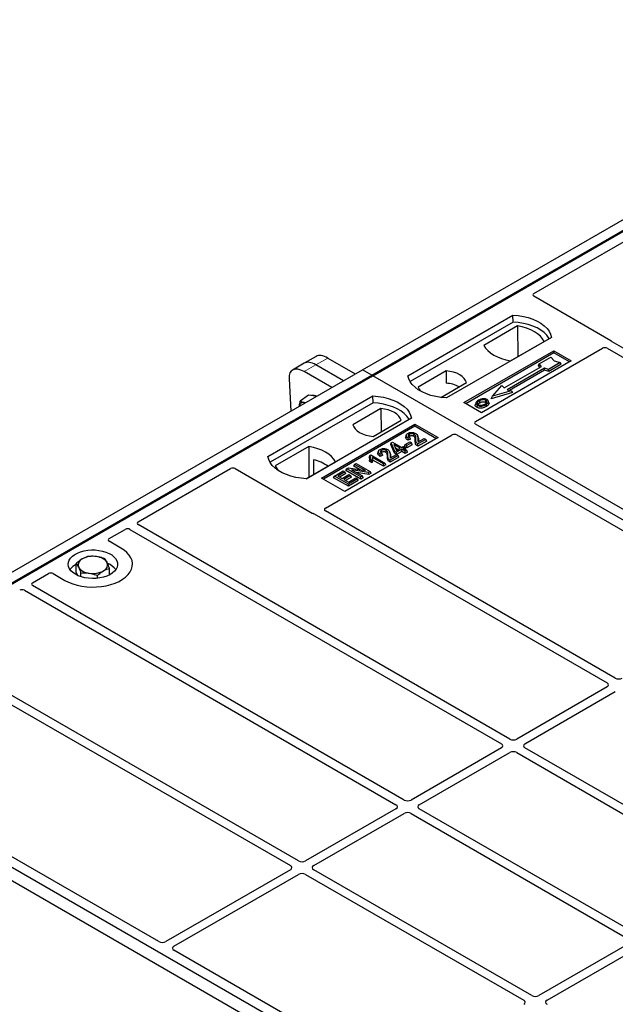
# Model space of a CAD drawing. Units: millimetres. Extents: x 0 to 420, y 0 to 297.
# Drawn here: x 261 to 297, y 127 to 187 of the extents above; entities that cross this region are included whole.
import ezdxf

# ---------------------------------------------------------------- set-up
doc = ezdxf.new("R2010")
doc.units = ezdxf.units.MM

msp = doc.modelspace()

# ---------------------------------------------------------------- linework, layer by layer
at = {"color": 7, "linetype": 'Continuous', "lineweight": 25}
for p, q in [((281.7338, 165.7817), (318.5034, 187.0083)), ((282.2995, 165.4552), (319.069, 186.6818)), ((282.3588, 165.4209), (319.1284, 186.6475)), ((292.1155, 170.4002), (297.7219, 173.6367)), ((296.7852, 167.5428), (292.1155, 170.2385)), ((284.4801, 165.4209), (290.8441, 169.0948)), ((290.8507, 168.676), (290.8441, 169.0948)), ((290.8507, 168.676), (284.6079, 165.0721)), ((291.1295, 168.4359), (289.0861, 167.2563)), ((291.1295, 168.4359), (291.1408, 166.5789)), ((293.1776, 167.7477), (286.8136, 164.0738)), ((290.7001, 166.3246), (292.7435, 167.5042)), ((314.6214, 157.2258), (296.8676, 167.4748)), ((278.9164, 166.5909), (278.2024, 166.1787)), ((287.8743, 163.7881), (293.319, 166.9313)), ((293.319, 166.8064), (287.9824, 163.7257)), ((288.58, 162.6443), (296.2723, 167.085)), ((293.319, 166.9313), (294.3796, 166.319)), ((293.319, 166.8064), (293.319, 166.9313)), ((294.2715, 166.2565), (293.319, 166.8064)), ((296.5536, 167.0845), (314.1264, 156.94)), ((278.2024, 166.1787), (277.4883, 165.7665)), ((280.5789, 165.115), (278.9087, 166.0792)), ((279.6227, 166.4914), (281.293, 165.5272)), ((294.3796, 166.319), (288.9349, 163.1758)), ((290.3044, 164.6793), (292.5672, 165.9855)), ((292.3975, 166.0303), (292.4399, 166.1325)), ((292.4799, 165.9352), (292.3975, 166.0303)), ((292.4399, 166.1325), (293.147, 166.5407)), ((292.5672, 165.9855), (292.4399, 166.1325)), ((293.7127, 166.2141), (293.0056, 165.8059)), ((293.7715, 166.1135), (293.0125, 165.6753)), ((293.147, 166.5407), (293.3356, 166.323)), ((293.3356, 166.323), (293.7127, 166.2141)), ((293.7715, 166.1135), (293.7127, 166.2141)), ((244.9643, 144.5551), (281.7338, 165.7817)), ((245.5299, 144.2286), (282.2995, 165.4552)), ((245.5893, 144.1943), (282.3588, 165.4209)), ((279.8648, 164.7028), (278.1946, 165.667)), ((282.2995, 165.4552), (281.7338, 165.7817)), ((282.3141, 165.3951), (282.2995, 165.4552)), ((358.0192, 121.7431), (282.3588, 165.4209)), ((286.7991, 165.7115), (285.1081, 164.7353)), ((286.7991, 165.7115), (286.8047, 164.967)), ((292.751, 165.8794), (290.4883, 164.5731)), ((292.7579, 165.7488), (290.6437, 164.5283)), ((293.0056, 165.8059), (292.751, 165.8794)), ((292.7579, 165.7488), (292.751, 165.8794)), ((293.0125, 165.6753), (292.7579, 165.7488)), ((293.0125, 165.6753), (293.0056, 165.8059)), ((277.2741, 165.2375), (277.3763, 163.2662)), ((286.467, 164.1054), (288.0242, 165.0043)), ((289.6115, 164.1731), (290.1771, 164.8262)), ((290.1771, 164.8262), (290.3044, 164.6793)), ((275.9949, 160.5225), (282.3588, 164.1963)), ((278.4525, 164.2412), (277.9564, 163.8743)), ((278.7369, 164.1999), (278.4525, 164.2412)), ((278.942, 164.17), (278.7369, 164.1999)), ((282.3654, 163.7776), (282.3588, 164.1963)), ((290.8207, 164.3935), (289.5336, 164.022)), ((290.7428, 164.4997), (289.6115, 164.1731)), ((290.4883, 164.5731), (290.7428, 164.4997)), ((290.7428, 164.4997), (290.8207, 164.3935)), ((282.3654, 163.7776), (276.1226, 160.1737)), ((288.9349, 163.1758), (287.8743, 163.7881)), ((288.6014, 163.7869), (288.5672, 163.6845)), ((289.3934, 163.7831), (289.3592, 163.8856)), ((289.5336, 164.022), (289.6115, 164.1731)), ((282.8393, 163.4255), (281.1483, 162.4494)), ((282.8393, 163.4255), (282.8498, 162.0172)), ((284.6923, 162.8492), (278.3283, 159.1754)), ((279.2475, 159.2162), (284.9044, 162.4818)), ((282.3734, 161.7421), (284.0644, 162.7183)), ((284.9044, 162.4818), (286.3186, 161.6654)), ((284.9044, 162.357), (284.9044, 162.4818)), ((306.1547, 152.337), (288.58, 162.4826)), ((284.9044, 162.357), (279.3557, 159.1538)), ((279.4762, 157.3888), (287.1685, 161.8295)), ((284.3837, 161.8246), (284.3496, 161.7225)), ((286.2105, 161.603), (284.9044, 162.357)), ((287.4486, 161.8295), (305.0234, 151.6838)), ((286.3186, 161.6654), (280.6618, 158.3998)), ((283.4369, 161.2431), (283.4755, 161.3431)), ((283.6641, 160.7176), (283.4369, 161.2431)), ((283.4755, 161.3431), (283.5523, 161.3874)), ((283.6955, 160.834), (283.4755, 161.3431)), ((283.5523, 161.3874), (284.1033, 161.0694)), ((284.0151, 161.0185), (283.6316, 161.2398)), ((283.6316, 161.2398), (283.7849, 160.8856)), ((284.2656, 161.1362), (284.3148, 161.2424)), ((284.3148, 161.2424), (284.5903, 161.4014)), ((284.414, 161.1851), (284.3148, 161.2424)), ((284.6895, 161.3442), (284.414, 161.1851)), ((284.7388, 161.238), (284.414, 161.0506)), ((284.6444, 161.5743), (284.4882, 161.5041)), ((284.5925, 161.6826), (284.4934, 161.6381)), ((284.5903, 161.4014), (284.6895, 161.3442)), ((284.6444, 161.5743), (284.5925, 161.6826)), ((284.7388, 161.238), (284.6895, 161.3442)), ((285.1049, 161.6801), (285.0707, 161.7827)), ((285.5733, 161.5617), (285.0884, 161.2818)), ((285.6226, 161.4556), (285.0886, 161.1474)), ((285.1105, 161.4091), (285.4741, 161.619)), ((285.4741, 161.619), (285.5733, 161.5617)), ((285.6226, 161.4556), (285.5733, 161.5617)), ((278.4723, 161.1291), (276.4289, 159.9494)), ((278.4723, 161.1291), (278.4835, 159.2721)), ((282.1683, 160.5885), (282.2255, 160.6215)), ((282.2255, 160.6215), (283.085, 160.1253)), ((282.6911, 160.8475), (282.6569, 160.7454)), ((282.8999, 160.7055), (282.8007, 160.6609)), ((282.9518, 160.5971), (282.8999, 160.7055)), ((283.4123, 160.7029), (283.378, 160.8055)), ((283.4178, 160.4319), (283.7815, 160.6419)), ((283.6641, 160.7176), (283.6955, 160.834)), ((283.7947, 160.6421), (283.6641, 160.7176)), ((283.7947, 160.7767), (283.6955, 160.834)), ((283.7092, 161.0604), (283.8985, 160.9512)), ((283.7815, 160.6419), (283.8807, 160.5846)), ((283.7849, 160.8856), (284.0151, 161.0185)), ((284.1143, 160.9612), (283.7947, 160.7767)), ((284.1143, 160.8266), (283.7947, 160.6421)), ((283.7947, 160.6421), (283.7947, 160.7767)), ((284.1033, 161.0694), (284.2024, 161.1266)), ((284.3237, 160.8403), (284.1143, 160.9612)), ((284.1143, 160.8266), (284.1143, 160.9612)), ((284.3237, 160.7058), (284.1143, 160.8266)), ((284.2024, 161.1266), (284.3016, 161.0694)), ((284.3016, 161.0694), (284.2024, 161.0121)), ((284.2024, 161.0121), (284.4118, 160.8912)), ((284.414, 161.0506), (284.2656, 161.1362)), ((284.3509, 160.9632), (284.3016, 161.0694)), ((284.3509, 160.9632), (284.319, 160.9448)), ((284.4118, 160.8912), (284.3237, 160.8403)), ((284.3237, 160.7058), (284.3237, 160.8403)), ((284.4611, 160.7851), (284.3237, 160.7058)), ((284.4611, 160.7851), (284.4118, 160.8912)), ((284.414, 161.0506), (284.414, 161.1851)), ((278.3171, 159.176), (280.0863, 160.1973)), ((278.7626, 160.3244), (278.7667, 159.4356)), ((281.2021, 159.9403), (281.2513, 160.0464)), ((281.2513, 160.0464), (281.3505, 160.1037)), ((281.9082, 159.6672), (281.2513, 160.0464)), ((281.3505, 160.1037), (282.199, 159.6138)), ((282.1683, 160.5885), (282.1276, 160.4873)), ((282.1428, 160.2293), (282.1814, 160.3416)), ((282.2949, 160.1415), (282.1428, 160.2293)), ((282.2806, 160.2843), (282.1814, 160.3416)), ((282.2949, 160.1415), (282.2806, 160.2843)), ((282.9969, 160.0744), (282.3247, 160.4625)), ((282.9969, 159.9398), (282.3601, 160.3074)), ((282.9518, 160.5971), (282.7955, 160.527)), ((283.085, 160.1253), (282.9969, 160.0744)), ((282.9969, 159.9398), (282.9969, 160.0744)), ((283.1343, 160.0191), (282.9969, 159.9398)), ((283.1343, 160.0191), (283.085, 160.1253)), ((283.8807, 160.5846), (283.3958, 160.3047)), ((283.9299, 160.4785), (283.396, 160.1702)), ((283.9299, 160.4785), (283.8807, 160.5846)), ((268.1271, 156.552), (273.7335, 159.7885)), ((274.0136, 159.7885), (278.6832, 157.0928)), ((280.0259, 159.339), (280.5659, 159.6507)), ((280.6651, 159.5935), (280.2243, 159.339)), ((280.7143, 159.4873), (280.3408, 159.2717)), ((280.4888, 159.1863), (280.9075, 159.4281)), ((280.5659, 159.6507), (280.6651, 159.5935)), ((280.7143, 159.4873), (280.6651, 159.5935)), ((280.7282, 159.6667), (280.7775, 159.7729)), ((281.626, 159.1484), (280.7282, 159.6667)), ((280.7775, 159.7729), (280.8825, 159.8335)), ((281.626, 159.283), (280.7775, 159.7729)), ((280.8825, 159.8335), (281.9082, 159.6672)), ((280.9075, 159.4281), (281.0067, 159.3708)), ((282.0935, 159.5529), (281.0693, 159.7189)), ((281.0693, 159.7189), (281.7252, 159.3403)), ((281.584, 159.7198), (281.2021, 159.9403)), ((282.1037, 159.4242), (281.3753, 159.5423)), ((282.199, 159.6138), (282.0935, 159.5529)), ((282.1037, 159.4242), (282.0935, 159.5529)), ((282.2483, 159.5077), (282.1037, 159.4242)), ((282.2483, 159.5077), (282.199, 159.6138)), ((280.6618, 158.3998), (279.2475, 159.2162)), ((279.9767, 159.2328), (280.0259, 159.339)), ((280.8744, 158.7146), (279.9767, 159.2328)), ((280.8744, 158.8492), (280.0259, 159.339)), ((280.2243, 159.339), (280.4888, 159.1863)), ((281.0067, 159.3708), (280.5879, 159.1291)), ((280.5879, 159.1291), (280.8744, 158.9637)), ((281.0559, 159.2647), (280.7045, 159.0618)), ((280.8744, 158.9637), (281.3263, 159.2245)), ((281.4254, 159.1672), (280.8744, 158.8492)), ((281.4747, 159.0611), (280.8744, 158.7146)), ((280.8744, 158.7146), (280.8744, 158.8492)), ((281.0559, 159.2647), (281.0067, 159.3708)), ((281.3263, 159.2245), (281.4254, 159.1672)), ((281.4747, 159.0611), (281.4254, 159.1672)), ((281.7252, 159.3403), (281.626, 159.283)), ((281.626, 159.1484), (281.626, 159.283)), ((281.7744, 159.2341), (281.626, 159.1484)), ((281.7744, 159.2341), (281.7252, 159.3403)), ((278.801, 157.0452), (296.5548, 146.7961)), ((297.0498, 147.0819), (279.477, 157.2264)), ((266.3768, 155.5416), (267.3517, 156.1043)), ((267.633, 156.1039), (290.1555, 143.1019)), ((290.6505, 143.3876), (268.128, 156.3896)), ((267.0853, 154.9709), (266.3768, 155.3799)), ((264.3822, 153.4883), (264.3822, 154.0351)), ((264.4693, 153.3068), (264.3822, 153.4883)), ((264.6597, 153.2343), (264.6597, 153.4569)), ((266.3943, 153.3489), (266.3943, 153.7344)), ((261.7278, 152.8578), (262.7026, 153.4205)), ((262.9827, 153.4205), (263.6912, 153.0115)), ((265.6658, 153.1402), (265.6658, 153.3066)), ((261.2337, 152.4096), (283.7562, 139.4076)), ((284.2511, 139.6934), (261.7286, 152.6954)), ((296.5548, 146.5522), (291.0731, 143.3876)), ((259.7841, 145.8579), (277.3568, 135.7134)), ((277.8518, 135.9991), (260.0981, 146.2482)), ((291.5681, 143.1019), (297.0498, 146.2664)), ((321.8154, 100.1899), (244.9642, 144.5551)), ((321.1083, 99.7817), (244.2571, 144.1469)), ((321.2497, 100.5165), (245.5893, 144.1943)), ((290.1555, 142.8579), (284.6738, 139.6934)), ((304.7926, 135.2236), (291.5681, 142.8579)), ((285.1688, 139.4076), (290.6505, 142.5722)), ((291.0731, 142.5722), (304.2976, 134.9378)), ((269.3852, 131.1103), (251.8104, 141.256)), ((283.7562, 139.1637), (278.2745, 135.9991)), ((298.3933, 131.5293), (285.1688, 139.1637)), ((278.7694, 135.7134), (284.2511, 138.8779)), ((284.6738, 138.8779), (297.8983, 131.2436)), ((277.3568, 135.4694), (269.8072, 131.1111)), ((270.3021, 130.8253), (277.8518, 135.1837)), ((278.2745, 135.1837), (291.499, 127.5493)), ((291.994, 127.8351), (278.7694, 135.4694)), ((297.8983, 130.9996), (292.4166, 127.8351)), ((283.5273, 122.9463), (270.3009, 130.5817)), ((292.9116, 127.5493), (298.3933, 130.7138))]:
    msp.add_line(p, q, dxfattribs=at)
at = {"color": 8, "linetype": 'Continuous', "lineweight": 18}
for p, q in [((278.1946, 165.667), (278.9087, 166.0792)), ((278.9087, 166.0792), (279.6227, 166.4914)), ((284.9284, 161.4676), (284.9633, 161.5732)), ((285.0898, 161.5874), (285.1246, 161.481)), ((283.3972, 160.6102), (283.432, 160.5039)), ((283.2358, 160.4904), (283.2706, 160.596))]:
    msp.add_line(p, q, dxfattribs=at)
at = {"color": 7, "linetype": 'Continuous', "lineweight": 25, "flags": 128}
for points in [[(290.8441, 169.0948), (291.1659, 169.0664), (291.479, 169.0148), (291.7782, 168.9408), (292.0589, 168.8455), (292.3163, 168.7305), (292.5465, 168.5976), (292.7458, 168.4489), (292.9109, 168.287), (293.0391, 168.1142), (293.1285, 167.9335), (293.1776, 167.7477)], [(293.0422, 167.6696), (293.0209, 167.7054), (292.8936, 167.876), (292.7301, 168.0361), (292.533, 168.183), (292.3054, 168.3144), (292.0509, 168.4282), (291.7737, 168.5226), (291.478, 168.5961), (291.1687, 168.6475), (290.8507, 168.676)], [(292.7435, 167.5042), (292.644, 167.6662), (292.5097, 167.8196), (292.3428, 167.962), (292.1461, 168.091), (291.9226, 168.2046), (291.6759, 168.3009), (291.4102, 168.3785), (291.1295, 168.4359)], [(289.0861, 167.2563), (289.1856, 167.0943), (289.3199, 166.9408), (289.4868, 166.7985), (289.6835, 166.6694), (289.907, 166.5558), (290.1537, 166.4595), (290.4195, 166.382), (290.7001, 166.3246)], [(286.8136, 164.0738), (286.4917, 164.1022), (286.1787, 164.1538), (285.8794, 164.2278), (285.5988, 164.3231), (285.3414, 164.4381), (285.1111, 164.571), (284.9119, 164.7197), (284.7468, 164.8816), (284.6186, 165.0544), (284.5292, 165.2351), (284.4801, 165.4209)], [(288.0242, 165.0043), (287.9756, 165.1357), (287.8905, 165.2607), (287.7711, 165.376), (287.6206, 165.4785), (287.4431, 165.5654), (287.2433, 165.6343), (287.0267, 165.6835), (286.7991, 165.7115)], [(282.3588, 164.1963), (282.6807, 164.168), (282.9937, 164.1164), (283.293, 164.0423), (283.5736, 163.9471), (283.8311, 163.832), (284.0613, 163.6991), (284.2605, 163.5505), (284.4256, 163.3885), (284.5538, 163.2158), (284.6432, 163.035), (284.6923, 162.8492)], [(285.1081, 164.7353), (285.1566, 164.6039), (285.2222, 164.5027)], [(278.2641, 163.7787), (278.2575, 163.7808), (278.1907, 163.7959)], [(284.5569, 162.7711), (284.5356, 162.8069), (284.4083, 162.9776), (284.2448, 163.1376), (284.0477, 163.2845), (283.8201, 163.4159), (283.5656, 163.5297), (283.2884, 163.6241), (282.9928, 163.6976), (282.6835, 163.749), (282.3654, 163.7776)], [(288.682, 163.6274), (288.6696, 163.5672), (288.6573, 163.507)], [(288.843, 163.7823), (288.8308, 163.8425), (288.8185, 163.9027)], [(289.1848, 163.8125), (289.1971, 163.8727), (289.2094, 163.9329)], [(289.2105, 163.6671), (289.2229, 163.607), (289.2352, 163.5468)], [(289.36, 163.8218), (289.3773, 163.7673), (289.3945, 163.7127)], [(284.0644, 162.7183), (284.0158, 162.8497), (283.9307, 162.9748), (283.8113, 163.0901), (283.6608, 163.1926), (283.4833, 163.2795), (283.2835, 163.3484), (283.0669, 163.3975), (282.8393, 163.4255)], [(281.1483, 162.4494), (281.1968, 162.3179), (281.2819, 162.1929), (281.4013, 162.0776), (281.5518, 161.9751), (281.7293, 161.8882), (281.9291, 161.8193), (282.1457, 161.7701), (282.3734, 161.7421)], [(284.5921, 161.7513), (284.5798, 161.8116), (284.5676, 161.8718)], [(284.8367, 161.7506), (284.8492, 161.8107), (284.8617, 161.8708)], [(284.4882, 161.5041), (284.4908, 161.5711), (284.4934, 161.6381)], [(285.0886, 161.1474), (285.0885, 161.2146), (285.0884, 161.2818)], [(280.0863, 160.1973), (279.9868, 160.3593), (279.8525, 160.5128), (279.6856, 160.6551), (279.4889, 160.7842), (279.2654, 160.8978), (279.0187, 160.9941), (278.7529, 161.0716), (278.4723, 161.1291)], [(282.7955, 160.527), (282.7981, 160.594), (282.8007, 160.6609)], [(282.8995, 160.7742), (282.8872, 160.8344), (282.8749, 160.8946)], [(283.1441, 160.7734), (283.1566, 160.8335), (283.169, 160.8936)], [(278.3283, 159.1754), (278.0065, 159.2037), (277.6934, 159.2553), (277.3942, 159.3294), (277.1136, 159.4247), (276.8561, 159.5397), (276.6259, 159.6726), (276.4266, 159.8212), (276.2615, 159.9832), (276.1333, 160.1559), (276.0439, 160.3367), (275.9949, 160.5225)], [(283.396, 160.1702), (283.3959, 160.2374), (283.3958, 160.3047)], [(276.4289, 159.9494), (276.5284, 159.7874), (276.6233, 159.6743)], [(263.6912, 153.0115), (263.9173, 152.8965), (264.1666, 152.7987), (264.4351, 152.7197), (264.7187, 152.6607), (265.0128, 152.6228), (265.3129, 152.6064), (265.6141, 152.6119), (265.9118, 152.6391), (266.2012, 152.6876), (266.4778, 152.7567), (266.7373, 152.8453), (266.9754, 152.9519), (267.1885, 153.075), (267.3732, 153.2124), (267.5267, 153.3622), (267.6464, 153.5219), (267.7305, 153.689), (267.7776, 153.8608), (267.7871, 154.0347), (267.7587, 154.2079), (267.693, 154.3777), (267.5909, 154.5415), (267.454, 154.6965), (267.2846, 154.8404), (267.0853, 154.9709)], [(263.6912, 153.0115), (263.9173, 152.8965), (264.1666, 152.7987), (264.4351, 152.7197), (264.7187, 152.6607), (265.0128, 152.6228), (265.3129, 152.6064), (265.6141, 152.6119), (265.9118, 152.6391), (266.2012, 152.6876), (266.4778, 152.7567), (266.7373, 152.8453), (266.9754, 152.9519), (267.1885, 153.075), (267.3732, 153.2124), (267.5267, 153.3622), (267.6464, 153.5219), (267.7305, 153.689), (267.7776, 153.8608), (267.7871, 154.0347), (267.7587, 154.2079), (267.693, 154.3777), (267.5909, 154.5415), (267.454, 154.6965), (267.2846, 154.8404), (267.0853, 154.9709)], [(264.3276, 153.3789), (264.1781, 153.4795), (264.057, 153.5922), (263.9671, 153.7142), (263.9105, 153.8427), (263.8885, 153.9746), (263.9017, 154.107), (263.9498, 154.2366), (264.0315, 154.3605), (264.1451, 154.4757), (264.2877, 154.5796), (264.4562, 154.6697), (264.6466, 154.7439), (264.8543, 154.8004), (265.0745, 154.838), (265.3021, 154.8557), (265.5317, 154.8532), (265.758, 154.8304), (265.9755, 154.788), (266.1793, 154.7269), (266.3646, 154.6486), (266.527, 154.5548), (266.6627, 154.4479), (266.7685, 154.3302), (266.842, 154.2046), (266.8814, 154.074), (266.8858, 153.9415), (266.8551, 153.8101), (266.79, 153.6829), (266.6921, 153.563), (266.5636, 153.4532), (266.4075, 153.3559), (266.2276, 153.2735), (266.028, 153.208), (265.8134, 153.1608), (265.5888, 153.133), (265.3595, 153.1254), (265.1309, 153.1381), (264.9084, 153.1708), (264.697, 153.2227), (264.5019, 153.2926), (264.3276, 153.3789)]]:
    msp.add_lwpolyline(points, dxfattribs=at)
at = {"color": 7, "linetype": 'Continuous', "lineweight": 25}
for centre, radius, start, end in [((286.6871, 163.0251), 1.9455, 62.50722, 86.535942), ((278.742, 163.832), 0.3994, 58.855493, 106.270663), ((278.1427, 163.5699), 0.2311, 78.009689, 178.668), ((278.182, 157.8118), 2.5788, 55.588317, 76.989624), ((264.8885, 153.9489), 0.3923, 111.224452, 200.477166), ((265.386, 153.097), 1.3754, 80.46775, 117.709818), ((265.5669, 153.6232), 0.8315, 34.079191, 86.768976), ((265.888, 153.9519), 0.3923, 291.224452, 20.477166), ((264.8437, 153.0298), 1.0566, 115.898135, 143.071224), ((265.2096, 154.2775), 0.8315, 214.079191, 266.768976), ((265.3905, 154.8038), 1.3754, 260.46775, 297.709818), ((265.8877, 152.9856), 1.1192, 37.349437, 69.003353)]:
    msp.add_arc(centre, radius, start, end, dxfattribs=at)
for centre, major_axis, ratio, start_param, end_param in [((292.2611, 170.3194), (0.2039, 0), 0.5662124, 2.3658797, 3.9173056), ((296.6396, 167.4619), (0.2039, 0), 0.5662124, 0.4269456, 0.775713), ((279.7718, 165.3527), (-0.8882, 1.2169), 0.4919634, 5.4451027, 6.2304196), ((296.4134, 167.0016), (0.2001, -0.0011), 0.5843117, 0.7975768, 2.3562431), ((278.3437, 164.5283), (-0.8882, 1.2169), 0.4919634, 5.4451027, 6.9286326), ((279.0577, 164.9405), (-0.8882, 1.2169), 0.4919634, 5.4451027, 6.2304196), ((288.7256, 162.5635), (0.2039, 0), 0.5662124, 2.3658797, 3.9173056), ((287.3086, 161.7455), (0.2, 0), 0.5885797, 0.7950833, 2.3465093), ((273.8735, 159.7045), (0.2, 0), 0.5885797, 0.7950833, 2.3465093), ((278.8233, 157.1768), (0.2, 0), 0.5885797, 3.936676, 4.2854434), ((279.6207, 157.3074), (0.2026, -0.001), 0.5703075, 2.3680836, 3.9267499), ((268.2716, 156.4706), (0.2026, -0.001), 0.5703075, 2.3680836, 3.9267499), ((267.4927, 156.0209), (0.2001, -0.0011), 0.5843117, 0.7975768, 2.3562431), ((266.5224, 155.4607), (0.2039, 0), 0.5662124, 2.3658797, 3.9173056), ((262.8427, 153.3365), (0.2, 0), 0.5885797, 0.7950833, 2.3465093), ((261.8723, 152.7763), (0.2026, -0.001), 0.5703075, 2.3680836, 3.9267499), ((261.0934, 152.3267), (0.2001, -0.0011), 0.5843117, 0.7975768, 2.3562431), ((297.2611, 147.2057), (0.3, 0), 0.5816896, 3.9307889, 5.493989), ((296.3402, 146.6741), (0.3023, 0), 0.5729191, 5.5015852, 7.0647854), ((290.8618, 143.5115), (0.3, 0), 0.5816896, 3.9307889, 5.493989), ((289.9409, 142.9799), (0.3023, 0), 0.5729191, 5.5015852, 7.0647854), ((291.7826, 142.9799), (0.3023, 0), 0.5729191, 2.3599926, 3.9231927), ((290.8618, 142.4483), (0.3, 0), 0.5816896, 0.7891963, 2.3523964), ((283.5416, 139.2857), (0.3023, 0), 0.5729191, 5.5015852, 7.0647854), ((284.4625, 139.8173), (0.3, 0), 0.5816896, 3.9307889, 5.493989), ((285.3833, 139.2857), (0.3023, 0), 0.5729191, 2.3599926, 3.9231927), ((284.4625, 138.7541), (0.3, 0), 0.5816896, 0.7891963, 2.3523964), ((277.1423, 135.5914), (0.3023, 0), 0.5729191, 5.5015852, 7.0647854), ((278.0631, 136.123), (0.3, 0), 0.5816896, 3.9307889, 5.493989), ((278.984, 135.5914), (0.3023, 0), 0.5729191, 2.3599926, 3.9231927), ((278.0631, 135.0598), (0.3, 0), 0.5816896, 0.7891963, 2.3523964), ((269.5968, 131.2355), (0.3002, 0.0016), 0.5843117, 3.9269422, 5.4856085), ((270.5177, 130.7039), (0.3039, 0.0015), 0.5703075, 2.3564354, 3.9151017), ((292.2053, 127.9589), (0.3, 0), 0.5816896, 3.9307889, 5.493989), ((291.2844, 127.4273), (0.3023, 0), 0.5729191, 5.5015852, 7.0647854), ((293.1261, 127.4273), (0.3023, 0), 0.5729191, 2.3599926, 3.9231927)]:
    msp.add_ellipse(centre, major_axis=major_axis, ratio=ratio, start_param=start_param, end_param=end_param, dxfattribs=at)
for points, knots in [([(296.8676, 167.4748), (296.8594, 167.48), (296.847, 167.4879), (296.8336, 167.5), (296.828, 167.5065), (296.8252, 167.5097)], [0, 0, 0, 0, 0.492054, 0.745003, 1, 1, 1, 1]), ([(296.8676, 167.4748), (296.8594, 167.48), (296.847, 167.4879), (296.8336, 167.5), (296.828, 167.5065), (296.8252, 167.5097)], [0, 0, 0, 0, 0.492054, 0.745003, 1, 1, 1, 1]), ([(277.9108, 163.5748), (277.9112, 163.5857), (277.9138, 163.6777), (277.9364, 163.7822), (277.9564, 163.8743)], [0, 0, 0, 0, 0.1181991, 1, 1, 1, 1]), ([(277.9564, 163.8743), (277.9886, 163.8572), (278.0536, 163.8228), (278.1447, 163.805), (278.1907, 163.7959)], [0, 0, 0, 0, 0.495458, 1, 1, 1, 1]), ([(278.1907, 163.7959), (278.1975, 163.795), (278.2257, 163.7909), (278.2578, 163.7899), (278.2823, 163.7892)], [0, 0, 0, 0, 0.23945106, 1, 1, 1, 1]), ([(288.6573, 163.507), (288.6299, 163.5266), (288.5774, 163.5641), (288.5541, 163.6296), (288.5654, 163.6682), (288.5702, 163.6843)], [0, 0, 0, 0, 0.3897797, 0.7444413, 1, 1, 1, 1]), ([(288.7572, 163.937), (288.7119, 163.9078), (288.6394, 163.8611), (288.5916, 163.7783), (288.5945, 163.709), (288.6339, 163.6575), (288.6704, 163.6346), (288.682, 163.6274)], [0, 0, 0, 0, 0.3325679, 0.5325557, 0.7334733, 0.9154545, 1, 1, 1, 1]), ([(288.682, 163.6274), (288.7099, 163.6142), (288.7654, 163.5881), (288.8703, 163.5747), (288.9863, 163.582), (289.1056, 163.6123), (289.1757, 163.649), (289.2105, 163.6671)], [0, 0, 0, 0, 0.1799525, 0.35776, 0.5239108, 0.7638868, 1, 1, 1, 1]), ([(288.8185, 163.9027), (288.7815, 163.8794), (288.7258, 163.8443), (288.6849, 163.7846), (288.6823, 163.7363), (288.707, 163.6947), (288.7377, 163.6746), (288.7504, 163.6663)], [0, 0, 0, 0, 0.3487782, 0.5256436, 0.7035392, 0.8772481, 1, 1, 1, 1]), ([(288.7298, 163.6845), (288.7402, 163.6993), (288.766, 163.7363), (288.8142, 163.7651), (288.843, 163.7823)], [0, 0, 0, 0, 0.4024623, 1, 1, 1, 1]), ([(288.7504, 163.6663), (288.769, 163.6574), (288.8085, 163.6386), (288.8852, 163.6283), (288.9485, 163.6308), (288.9822, 163.6378), (288.9917, 163.6397)], [0, 0, 0, 0, 0.2772344, 0.5863977, 0.8834174, 1, 1, 1, 1]), ([(289.0153, 164.0181), (288.989, 164.0146), (288.9381, 164.008), (288.8475, 163.983), (288.7929, 163.9552), (288.7572, 163.937)], [0, 0, 0, 0, 0.2715334, 0.5236266, 1, 1, 1, 1]), ([(289.2094, 163.9329), (289.1898, 163.9423), (289.1492, 163.9617), (289.0669, 163.9716), (288.9808, 163.9661), (288.8938, 163.9422), (288.8452, 163.9167), (288.8185, 163.9027)], [0, 0, 0, 0, 0.1722586, 0.3544734, 0.5544845, 0.7546244, 1, 1, 1, 1]), ([(288.843, 163.7823), (288.8817, 163.802), (288.9392, 163.8314), (289.0386, 163.8449), (289.1076, 163.8413), (289.1565, 163.8275), (289.1775, 163.8164), (289.1848, 163.8125)], [0, 0, 0, 0, 0.394043, 0.5859829, 0.7782965, 0.9225808, 1, 1, 1, 1]), ([(288.9917, 163.6397), (289.016, 163.6462), (289.0568, 163.6572), (289.1081, 163.679), (289.1349, 163.6936), (289.1484, 163.701)], [0, 0, 0, 0, 0.4194929, 0.7078054, 1, 1, 1, 1]), ([(289.2778, 163.9718), (289.2478, 163.986), (289.1893, 164.0137), (289.0916, 164.0235), (289.0355, 164.0195), (289.0153, 164.0181)], [0, 0, 0, 0, 0.4040119, 0.785311, 1, 1, 1, 1]), ([(289.1484, 163.701), (289.1832, 163.7233), (289.2376, 163.758), (289.2747, 163.8186), (289.2745, 163.8661), (289.2504, 163.9059), (289.2222, 163.9244), (289.2094, 163.9329)], [0, 0, 0, 0, 0.3395001, 0.5293758, 0.720047, 0.8728419, 1, 1, 1, 1]), ([(289.1848, 163.8125), (289.1997, 163.8029), (289.2224, 163.7884), (289.2283, 163.7696), (289.2303, 163.7631)], [0, 0, 0, 0, 0.6601717, 1, 1, 1, 1]), ([(289.2105, 163.6671), (289.2289, 163.6785), (289.2658, 163.7012), (289.3261, 163.7507), (289.3467, 163.7938), (289.36, 163.8218)], [0, 0, 0, 0, 0.2596996, 0.5198682, 1, 1, 1, 1]), ([(289.3945, 163.7127), (289.3804, 163.6828), (289.3587, 163.6367), (289.2947, 163.5835), (289.2552, 163.5591), (289.2352, 163.5468)], [0, 0, 0, 0, 0.4786783, 0.7367445, 1, 1, 1, 1]), ([(289.36, 163.8218), (289.3624, 163.8477), (289.3665, 163.8915), (289.3244, 163.9422), (289.2909, 163.9635), (289.2778, 163.9718)], [0, 0, 0, 0, 0.4693354, 0.7941024, 1, 1, 1, 1]), ([(289.3876, 163.7825), (289.3929, 163.7704), (289.403, 163.7473), (289.3972, 163.7238), (289.3945, 163.7127)], [0, 0, 0, 0, 0.5255704, 1, 1, 1, 1]), ([(289.2352, 163.5468), (289.175, 163.5173), (289.0813, 163.4713), (288.9179, 163.4474), (288.7908, 163.4554), (288.7045, 163.4816), (288.6669, 163.5018), (288.6573, 163.507)], [0, 0, 0, 0, 0.3601554, 0.5603298, 0.7622345, 0.9389523, 1, 1, 1, 1]), ([(284.4934, 161.6381), (284.4551, 161.6676), (284.396, 161.7131), (284.3713, 161.7893), (284.3889, 161.8482), (284.4324, 161.8933), (284.4689, 161.916), (284.4827, 161.9246)], [0, 0, 0, 0, 0.3403048, 0.5247816, 0.7095663, 0.8906547, 1, 1, 1, 1]), ([(284.4827, 161.9246), (284.5152, 161.9409), (284.5704, 161.9685), (284.6712, 161.9855), (284.7651, 161.9811), (284.865, 161.9628), (284.9213, 161.9354), (284.9515, 161.9207)], [0, 0, 0, 0, 0.2432358, 0.4130318, 0.5829053, 0.7761102, 1, 1, 1, 1]), ([(284.5676, 161.8718), (284.5491, 161.8589), (284.5163, 161.8361), (284.5008, 161.7937), (284.5083, 161.7548), (284.5397, 161.7163), (284.5737, 161.6946), (284.5925, 161.6826)], [0, 0, 0, 0, 0.231191, 0.4109659, 0.5906807, 0.7736089, 1, 1, 1, 1]), ([(284.8617, 161.8708), (284.8437, 161.8798), (284.8092, 161.8972), (284.7432, 161.9089), (284.6758, 161.9082), (284.6139, 161.8952), (284.582, 161.8791), (284.5676, 161.8718)], [0, 0, 0, 0, 0.2161363, 0.415134, 0.6137642, 0.8255537, 1, 1, 1, 1]), ([(284.9633, 161.5732), (284.9644, 161.609), (284.9667, 161.6854), (284.9518, 161.7853), (284.8985, 161.8476), (284.867, 161.8674), (284.8617, 161.8708)], [0, 0, 0, 0, 0.3467871, 0.7400269, 0.9558936, 1, 1, 1, 1]), ([(284.9515, 161.9207), (284.983, 161.898), (285.0526, 161.848), (285.0892, 161.7292), (285.0896, 161.641), (285.0898, 161.5874)], [0, 0, 0, 0, 0.24438152, 0.54034795, 1, 1, 1, 1]), ([(284.4882, 161.5041), (284.4449, 161.5354), (284.3772, 161.5844), (284.336, 161.6641), (284.3477, 161.7044), (284.3529, 161.7223)], [0, 0, 0, 0, 0.4955875, 0.7758436, 1, 1, 1, 1]), ([(284.5921, 161.7513), (284.5769, 161.7421), (284.5579, 161.7307), (284.5516, 161.7156), (284.5503, 161.7127)], [0, 0, 0, 0, 0.801442, 1, 1, 1, 1]), ([(284.8367, 161.7506), (284.8184, 161.7596), (284.786, 161.7755), (284.7257, 161.7832), (284.67, 161.7804), (284.6241, 161.7682), (284.601, 161.756), (284.5921, 161.7513)], [0, 0, 0, 0, 0.2605293, 0.4596788, 0.6584466, 0.86758, 1, 1, 1, 1]), ([(284.9284, 161.4676), (284.9296, 161.5035), (284.9316, 161.5621), (284.9217, 161.6434), (284.8965, 161.7057), (284.8542, 161.7375), (284.8367, 161.7506)], [0, 0, 0, 0, 0.3653773, 0.5956607, 0.83289, 1, 1, 1, 1]), ([(285.0886, 161.1474), (285.0486, 161.1742), (284.9631, 161.2315), (284.9273, 161.3484), (284.9281, 161.4277), (284.9284, 161.4676)], [0, 0, 0, 0, 0.304315, 0.6500306, 1, 1, 1, 1]), ([(285.0884, 161.2818), (285.0682, 161.2959), (285.0127, 161.3343), (284.9616, 161.4358), (284.9626, 161.5203), (284.9633, 161.5732)], [0, 0, 0, 0, 0.1767644, 0.4851842, 1, 1, 1, 1]), ([(285.0898, 161.5874), (285.0895, 161.5695), (285.089, 161.5336), (285.0868, 161.4737), (285.1019, 161.4326), (285.1105, 161.4091)], [0, 0, 0, 0, 0.29999421, 0.60003826, 1, 1, 1, 1]), ([(285.0984, 161.6792), (285.1043, 161.6661), (285.1333, 161.6016), (285.1285, 161.5345), (285.1246, 161.481)], [0, 0, 0, 0, 0.2029095, 1, 1, 1, 1]), ([(285.1246, 161.481), (285.1236, 161.4631), (285.1223, 161.4418), (285.1241, 161.4205), (285.1244, 161.4171)], [0, 0, 0, 0, 0.8411808, 1, 1, 1, 1]), ([(282.7955, 160.527), (282.7523, 160.5583), (282.6846, 160.6073), (282.6434, 160.6869), (282.655, 160.7272), (282.6602, 160.7452)], [0, 0, 0, 0, 0.4955875, 0.7758436, 1, 1, 1, 1]), ([(282.8007, 160.6609), (282.7624, 160.6904), (282.7033, 160.7359), (282.6787, 160.8121), (282.6963, 160.871), (282.7397, 160.9162), (282.7763, 160.9389), (282.79, 160.9474)], [0, 0, 0, 0, 0.34030476, 0.52478159, 0.70956632, 0.89065468, 1, 1, 1, 1]), ([(282.79, 160.9474), (282.8226, 160.9637), (282.8778, 160.9914), (282.9786, 161.0083), (283.0725, 161.004), (283.1723, 160.9857), (283.2287, 160.9583), (283.2589, 160.9435)], [0, 0, 0, 0, 0.24323581, 0.41303179, 0.58290533, 0.77611022, 1, 1, 1, 1]), ([(282.8749, 160.8946), (282.8565, 160.8818), (282.8237, 160.8589), (282.8081, 160.8166), (282.8156, 160.7777), (282.8471, 160.7391), (282.8811, 160.7175), (282.8999, 160.7055)], [0, 0, 0, 0, 0.231191, 0.4109659, 0.5906807, 0.7736089, 1, 1, 1, 1]), ([(282.8995, 160.7742), (282.8842, 160.765), (282.8652, 160.7535), (282.8589, 160.7385), (282.8577, 160.7355)], [0, 0, 0, 0, 0.801442, 1, 1, 1, 1]), ([(283.169, 160.8936), (283.151, 160.9027), (283.1165, 160.9201), (283.0506, 160.9318), (282.9832, 160.931), (282.9213, 160.9181), (282.8893, 160.9019), (282.8749, 160.8946)], [0, 0, 0, 0, 0.2161363, 0.415134, 0.6137642, 0.8255537, 1, 1, 1, 1]), ([(283.1441, 160.7734), (283.1257, 160.7824), (283.0934, 160.7984), (283.0331, 160.8061), (282.9773, 160.8032), (282.9314, 160.791), (282.9084, 160.7789), (282.8995, 160.7742)], [0, 0, 0, 0, 0.2605293, 0.4596788, 0.6584466, 0.86758, 1, 1, 1, 1]), ([(283.2358, 160.4904), (283.237, 160.5264), (283.2389, 160.5849), (283.229, 160.6663), (283.2039, 160.7286), (283.1616, 160.7603), (283.1441, 160.7734)], [0, 0, 0, 0, 0.3653773, 0.5956607, 0.83289, 1, 1, 1, 1]), ([(283.2706, 160.596), (283.2717, 160.6318), (283.2741, 160.7082), (283.2591, 160.8082), (283.2058, 160.8704), (283.1744, 160.8903), (283.169, 160.8936)], [0, 0, 0, 0, 0.3467871, 0.7400269, 0.9558936, 1, 1, 1, 1]), ([(283.2589, 160.9435), (283.2904, 160.9209), (283.36, 160.8708), (283.3966, 160.752), (283.3969, 160.6639), (283.3972, 160.6102)], [0, 0, 0, 0, 0.2443815, 0.540348, 1, 1, 1, 1]), ([(283.3972, 160.6102), (283.3969, 160.5923), (283.3963, 160.5565), (283.3942, 160.4965), (283.4092, 160.4554), (283.4178, 160.4319)], [0, 0, 0, 0, 0.2999942, 0.6000383, 1, 1, 1, 1]), ([(283.4057, 160.702), (283.4116, 160.689), (283.4406, 160.6245), (283.4358, 160.5574), (283.432, 160.5039)], [0, 0, 0, 0, 0.2029095, 1, 1, 1, 1]), ([(282.1582, 160.2764), (282.1629, 160.289), (282.1761, 160.3244), (282.1759, 160.397), (282.1457, 160.4533), (282.1276, 160.4873)], [0, 0, 0, 0, 0.179269, 0.505833, 1, 1, 1, 1]), ([(282.1814, 160.3416), (282.191, 160.3677), (282.2096, 160.418), (282.211, 160.5025), (282.1837, 160.5575), (282.1683, 160.5885)], [0, 0, 0, 0, 0.3191502, 0.6153949, 1, 1, 1, 1]), ([(282.3247, 160.4625), (282.3251, 160.4377), (282.3263, 160.3772), (282.2976, 160.3188), (282.2806, 160.2843)], [0, 0, 0, 0, 0.408613, 1, 1, 1, 1]), ([(282.3601, 160.3074), (282.3551, 160.2794), (282.3451, 160.2225), (282.3118, 160.1687), (282.2949, 160.1415)], [0, 0, 0, 0, 0.4935276, 1, 1, 1, 1]), ([(282.3601, 160.3074), (282.3549, 160.3334), (282.3445, 160.3853), (282.3313, 160.4367), (282.3247, 160.4625)], [0, 0, 0, 0, 0.4994493, 1, 1, 1, 1]), ([(283.396, 160.1702), (283.356, 160.197), (283.2705, 160.2544), (283.2347, 160.3712), (283.2354, 160.4505), (283.2358, 160.4904)], [0, 0, 0, 0, 0.304315, 0.6500306, 1, 1, 1, 1]), ([(283.3958, 160.3047), (283.3756, 160.3187), (283.32, 160.3572), (283.2689, 160.4587), (283.27, 160.5432), (283.2706, 160.596)], [0, 0, 0, 0, 0.1767644, 0.4851842, 1, 1, 1, 1]), ([(283.432, 160.5039), (283.4309, 160.486), (283.4297, 160.4646), (283.4315, 160.4433), (283.4318, 160.44)], [0, 0, 0, 0, 0.8411808, 1, 1, 1, 1]), ([(278.7405, 157.0697), (278.7513, 157.0664), (278.7676, 157.0614), (278.7873, 157.0527), (278.7965, 157.0477), (278.801, 157.0452)], [0, 0, 0, 0, 0.4919699, 0.7449892, 1, 1, 1, 1]), ([(278.7405, 157.0697), (278.7513, 157.0664), (278.7676, 157.0614), (278.7873, 157.0527), (278.7965, 157.0477), (278.801, 157.0452)], [0, 0, 0, 0, 0.4919699, 0.7449892, 1, 1, 1, 1]), ([(264.7465, 154.3146), (264.7378, 154.3095), (264.6724, 154.2705), (264.5491, 154.1837), (264.4382, 154.0849), (264.3822, 154.0351)], [0, 0, 0, 0, 0.07009, 0.5307844, 1, 1, 1, 1]), ([(264.3822, 154.0351), (264.4047, 154.0065), (264.4502, 153.9487), (264.4972, 153.8576), (264.5209, 153.8116)], [0, 0, 0, 0, 0.495458, 1, 1, 1, 1]), ([(265.1107, 154.4629), (265.0516, 154.4465), (264.9322, 154.4134), (264.8087, 154.3477), (264.7465, 154.3146)], [0, 0, 0, 0, 0.49545796, 1, 1, 1, 1]), ([(265.6138, 154.4534), (265.5763, 154.4583), (265.4061, 154.4808), (265.2401, 154.4707), (265.1107, 154.4629)], [0, 0, 0, 0, 0.2203639, 1, 1, 1, 1]), ([(266.1168, 154.3126), (266.0847, 154.325), (265.9209, 154.3882), (265.7506, 154.4243), (265.6138, 154.4534)], [0, 0, 0, 0, 0.1963527, 1, 1, 1, 1]), ([(266.2556, 154.0891), (266.2523, 154.0959), (266.2274, 154.1472), (266.1804, 154.2307), (266.1381, 154.2851), (266.1168, 154.3126)], [0, 0, 0, 0, 0.07009, 0.5307844, 1, 1, 1, 1]), ([(266.3943, 153.7344), (266.3718, 153.7997), (266.3263, 153.9315), (266.2793, 154.0363), (266.2556, 154.0891)], [0, 0, 0, 0, 0.49545796, 1, 1, 1, 1]), ([(264.5209, 153.8116), (264.5242, 153.8047), (264.5491, 153.7522), (264.5961, 153.64), (264.6384, 153.5183), (264.6597, 153.4569)], [0, 0, 0, 0, 0.07009, 0.5307844, 1, 1, 1, 1]), ([(264.6597, 153.4569), (264.7891, 153.4648), (264.955, 153.4748), (265.1252, 153.4523), (265.1627, 153.4474)], [0, 0, 0, 0, 0.7796361, 1, 1, 1, 1]), ([(265.1627, 153.4474), (265.2996, 153.4184), (265.4699, 153.3823), (265.6336, 153.319), (265.6658, 153.3066)], [0, 0, 0, 0, 0.8036473, 1, 1, 1, 1]), ([(265.6658, 153.3066), (265.7249, 153.3597), (265.8443, 153.4668), (265.9678, 153.5461), (266.0301, 153.5861)], [0, 0, 0, 0, 0.495458, 1, 1, 1, 1]), ([(266.0301, 153.5861), (266.0387, 153.5911), (266.1041, 153.6289), (266.2274, 153.687), (266.3383, 153.7185), (266.3943, 153.7344)], [0, 0, 0, 0, 0.07009, 0.5307844, 1, 1, 1, 1])]:
    msp.add_open_spline(points, degree=3, knots=knots, dxfattribs=at)

doc.saveas('drawing.dxf')
